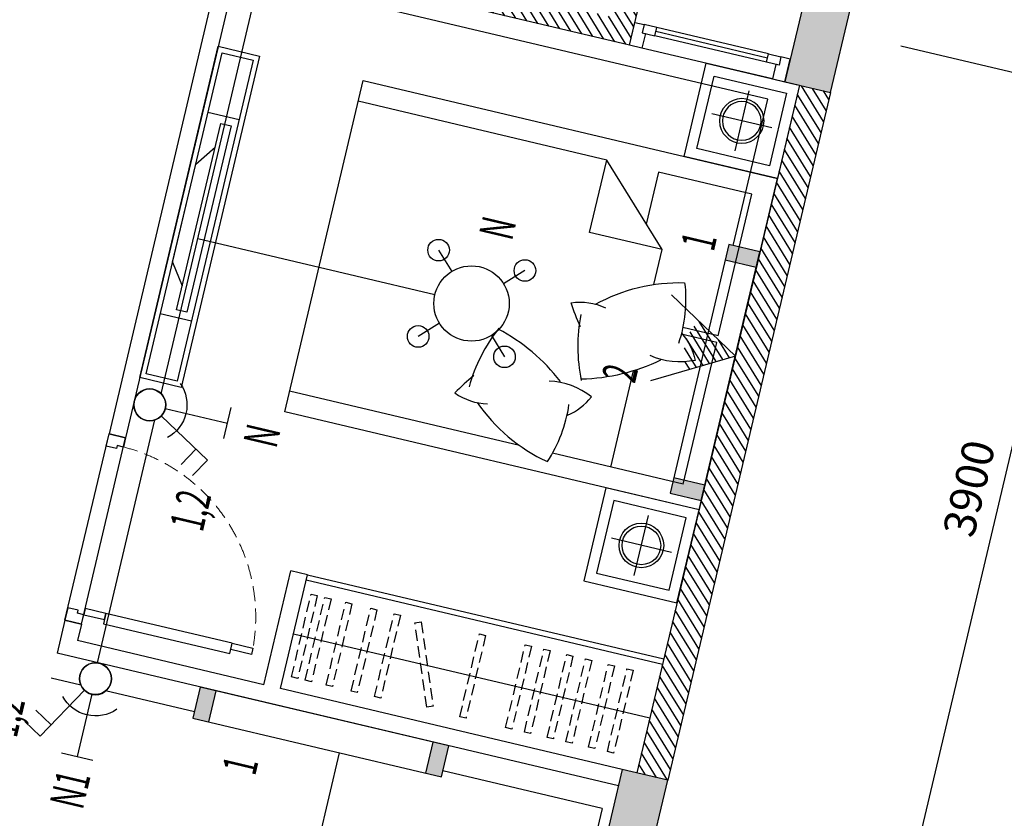
# Model space of a CAD drawing. Units: inches. Extents: x -103338 to 250463, y -476113 to 284901.
# Drawn here: x 115400 to 120026, y -71845 to -68092 of the extents above; entities that cross this region are included whole.
import ezdxf

# ---------------------------------------------------------------- set-up
doc = ezdxf.new("R2010")
doc.units = ezdxf.units.IN
doc.header["$LTSCALE"] = 700
doc.header["$MEASUREMENT"] = 0
doc.header["$PDMODE"] = 2
doc.linetypes.add('DASHED', pattern=[0.75, 0.5, -0.25])
doc.linetypes.add('HIDDEN', pattern=[0.375, 0.25, -0.125])
for name, color, linetype in [('@Cot-vach', 30, 'Continuous'), ('@Khuat', 39, 'Continuous'), ('Cat', 7, 'Continuous'), ('Cat2', 4, 'Continuous'), ('Cot-vach', 30, 'Continuous'), ('dien', 10, 'Continuous'), ('i_Dim', 19, 'Continuous'), ('Khuat', 39, 'Continuous'), ('Net manh', 34, 'Continuous'), ('NoiThat', 250, 'Continuous'), ('TBD', 2, 'Continuous'), ('Text', 68, 'Continuous')]:
    doc.layers.add(name, color=color, linetype=linetype)
doc.styles.add('2', font='hoatbif.shx', dxfattribs={"width": 0.75})
doc.styles.add('VnAvantH', font='VHAVAN.ttf')
doc.dimstyles.new('D75 ok', dxfattribs={"dimscale": 75, "dimtxt": 2, "dimasz": 1, "dimexe": 1, "dimexo": 0, "dimgap": 1, "dimtad": 1, "dimdec": 0, "dimzin": 0, "dimdsep": 46, "dimtxsty": 'VnAvantH', "dimblk": 'ARCHTICK', "dimcen": 0, "dimdle": 1, "dimclrd": 256, "dimclre": 256, "dimclrt": 68, "dimadec": 0, "dimazin": 0, "dimtfac": 1, "dimtdec": 0, "dimtix": 1, "dimtmove": 2, "dimatfit": 3, "dimldrblk": 'DOT', "dimfxl": 100, "dimtolj": 1, "dimtzin": 0, "dimarcsym": 0})
pattern_1 = [(121.697705, (276294.377, -118872.71), (-31.906206, -19.703909), [])]

# ---------------------------------------------------------------- blocks, each defined once
blk = doc.blocks.new('goi')
at = {"layer": 'NoiThat'}
for centre, radius, start, end in [((413.4, -160.8), 651, 133.7257, 159.1591), ((-531.5, -334), 812, 21.6106, 52.4418), ((-128.2, -160.4), 282.3, 100.0689, 128.9947), ((-39.8, 270.1), 339.6, 218.4359, 254.8349), ((630.8, 329.4), 892.2, 204.7433, 229.4189), ((110.8, -284), 274.5, 41.7208, 76.1009), ((-434.2, 249.5), 769.9, 308.6246, 331.783), ((-167.5, 628.2), 875, 295.6285, 303.5143)]:
    blk.add_arc(centre, radius, start, end, dxfattribs=at)
blk = doc.blocks.new('A$C00A81B08')
at = {"layer": 'NoiThat'}
for p, q in [((800, 0), (-800, 0)), ((-800, -2000), (-800, 0)), ((800, 0), (800, -2000)), ((800, 0), (800, -2000)), ((-15.8, -100), (-700, -100)), ((-700, -100), (-700, -550)), ((-15.8, -100), (-15.8, -271.3)), ((15.8, -100), (15.8, -271.2)), ((700, -100), (15.8, -100)), ((700, -100), (700, -731.3)), ((-350, -450), (-700, -800)), ((-350, -450), (-350, -800)), ((-181.6, -450), (-350, -450)), ((700, -450), (235.2, -450)), ((-700, -550), (-450, -550)), ((-350, -800), (-700, -800)), ((-700, -800), (-700, -2000)), ((700, -890.1), (700, -2000)), ((800, -2000), (-800, -2000))]:
    blk.add_line(p, q, dxfattribs=at)
at = {"layer": 'NoiThat', "extrusion": (0, 0, -1), "zscale": -0.9999999999999996, "rotation": 296.083478502177}
blk.add_blockref('goi', (-39.1, -480.1), dxfattribs=at)
at = {"layer": 'NoiThat', "rotation": 296.083478502177}
blk.add_blockref('goi', (481.5, -914.6), dxfattribs=at)
blk = doc.blocks.new('A$C21213B5B')
at = {"layer": 'NoiThat'}
for p, q in [((225, -80.2), (225, -369.8)), ((369.8, -225), (80.2, -225))]:
    blk.add_line(p, q, dxfattribs=at)
for points in [[(450, 0), (0, 0), (0, -450), (450, -450)], [(400, -50), (50, -50), (50, -400), (400, -400)]]:
    blk.add_lwpolyline(points, close=True, dxfattribs=at)
for radius in [104.8, 90.9]:
    blk.add_circle((225, -225), radius, dxfattribs=at)
blk = doc.blocks.new('_ArchTick')
at = {"color": 0, "linetype": 'ByBlock', "const_width": 0.15}
blk.add_lwpolyline([(-0.5, -0.5), (0.5, 0.5)], dxfattribs=at)
blk = doc.blocks.new('*D80')
at = {"layer": 'Defpoints', "color": 0}
for p in [(9331.4, 173562), (13231.4, 173562), (13231.4, 172619.1)]:
    blk.add_point(p, dxfattribs=at)
at = {"layer": 'i_Dim', "lineweight": -2}
for p, q in [((9331.4, 173562), (9331.4, 172544.1)), ((13231.4, 173562), (13231.4, 172544.1)), ((9256.4, 172619.1), (13306.4, 172619.1))]:
    blk.add_line(p, q, dxfattribs=at)
at = {"layer": 'i_Dim', "lineweight": -2, "xscale": 75, "yscale": 75, "zscale": 75, "rotation": 180.0000000000002}
blk.add_blockref('_ArchTick', (9331.4, 172619.1), dxfattribs=at)
at = {"layer": 'i_Dim', "lineweight": -2, "xscale": 75, "yscale": 75, "zscale": 75}
blk.add_blockref('_ArchTick', (13231.4, 172619.1), dxfattribs=at)
at = {"layer": 'i_Dim', "color": 68, "insert": (11281.4, 172771.6), "char_height": 150, "attachment_point": 5, "style": 'VnAvantH'}
blk.add_mtext('\\A1;3900', dxfattribs=at)
blk = doc.blocks.new('_DOT')
at = {"color": 0, "linetype": 'ByBlock'}
blk.add_line((-0.5, 0), (-1, 0), dxfattribs=at)
at = {"color": 0, "linetype": 'ByBlock', "const_width": 0.5}
blk.add_lwpolyline([(-0.25, 0, 1), (0.25, 0, 1)], format="xyb", close=True, dxfattribs=at)
blk = doc.blocks.new('*D81')
at = {"layer": 'Defpoints', "color": 0}
for p in [(13231.4, 173562), (16381.4, 173562), (16381.4, 172619.1)]:
    blk.add_point(p, dxfattribs=at)
at = {"layer": 'i_Dim', "lineweight": -2}
for p, q in [((13231.4, 173562), (13231.4, 172544.1)), ((16381.4, 173562), (16381.4, 172544.1)), ((13156.4, 172619.1), (16456.4, 172619.1))]:
    blk.add_line(p, q, dxfattribs=at)
at = {"layer": 'i_Dim', "lineweight": -2, "xscale": 75, "yscale": 75, "zscale": 75, "rotation": 180.0000000000002}
blk.add_blockref('_ArchTick', (13231.4, 172619.1), dxfattribs=at)
at = {"layer": 'i_Dim', "lineweight": -2, "xscale": 75, "yscale": 75, "zscale": 75}
blk.add_blockref('_ArchTick', (16381.4, 172619.1), dxfattribs=at)
at = {"layer": 'i_Dim', "color": 68, "insert": (14806.4, 172771.6), "char_height": 150, "attachment_point": 5, "style": 'VnAvantH'}
blk.add_mtext('\\A1;3150', dxfattribs=at)
blk = doc.blocks.new('A$C28300ACF')
at = {"layer": 'Khuat'}
h = blk.add_hatch(dxfattribs=at)
h.set_pattern_fill('BTCT', color=256, scale=8, angle=-256.6977)
h.set_pattern_definition([(50, (6632.724, -175484.37), (71.726018, -6.275213), [7.5, -82.5]), (355, (6632.724, -175484.37), (-13.875133, 75.219213), [6, -66]), (100.4514, (6638.7, -175484.89), (57.850938, 68.943954), [6.37402, -70.11421]), (46.1842, (6632.72, -175464.37), (106.724105, -16.5519), [11.25, -123.75]), (96.6356, (6641.62, -175465.75), (93.46627, 97.41179), [9.56103, -105.1713]), (351.1842, (6632.72, -175464.37), (93.466195, 97.41186), [9, -99]), (21, (6642.724, -175469.37), (59.690705, -40.26189), [7.5, -82.5]), (326, (6642.724, -175469.37), (24.331533, 72.515005), [6, -66]), (71.4514, (6647.7, -175472.726), (84.022263, 32.25305), [6.37402, -70.11421]), (37.5, (6632.724, -175484.37), (1.2159855, 33.2893854), [0, -65.2, 0, -67, 0, -66.25]), (7.5, (6632.724, -175484.37), (26.306954, 39.441171), [0, -38.2, 0, -63.7, 0, -25.25]), (327.5, (6610.424, -175484.37), (53.3822436, -2.255487), [0, -25, 0, -78, 0, -103.5]), (317.5, (6600.424, -175484.37), (58.318617, 10.010498), [0, -32.5, 0, -51.8, 0, -73.5]), (45, (6632.724, -175484.37), (-26.516504, 26.516504), []), (45, (6650.4, -175484.37), (-26.516504, 26.516504), [])])
h.paths.add_polyline_path([(0, -220), (400, -220), (400, 0), (0, 0)])
h.paths.add_polyline_path([(3700, -220), (4100, -220), (4100, 0), (3700, 0)])
h.paths.add_polyline_path([(7420, -220), (7820, -220), (7820, 0), (7420, 0)])
h.paths.add_polyline_path([(10750, -170), (11150, -170), (11150, 50), (10750, 50)])
h.paths.add_polyline_path([(12740, -170), (13140, -170), (13140, 50), (12740, 50)])
h.paths.add_polyline_path([(16490, -130), (16890, -130), (16890, 90), (16490, 90)])
h.paths.add_polyline_path([(21410, -130), (21810, -130), (21810, 90), (21410, 90)])
h.paths.add_polyline_path([(21410, -5000), (21810, -5000), (21810, -4780), (21410, -4780)])
h.paths.add_polyline_path([(16490, -5000), (16890, -5000), (16890, -4780), (16490, -4780)])
h.paths.add_polyline_path([(12920, -5000), (13140, -5000), (13140, -4600), (12920, -4600)])
h.paths.add_polyline_path([(12920, -3210), (13140, -3210), (13140, -2810), (12920, -2810)])
h.paths.add_polyline_path([(10750, -3210), (10970, -3210), (10970, -2810), (10750, -2810)])
h.paths.add_polyline_path([(10750, -5000), (10970, -5000), (10970, -4600), (10750, -4600)])
h.paths.add_polyline_path([(7420, -5000), (7820, -5000), (7820, -4780), (7420, -4780)])
h.paths.add_polyline_path([(3700, -5000), (4100, -5000), (4100, -4780), (3700, -4780)])
h.paths.add_polyline_path([(0, -5000), (400, -5000), (400, -4780), (0, -4780)])
at = {"layer": 'Cot-vach'}
for points in [[(3700, -5000), (4100, -5000), (4100, -4780), (3700, -4780)], [(7420, -5000), (7820, -5000), (7820, -4780), (7420, -4780)]]:
    blk.add_lwpolyline(points, close=True, dxfattribs=at)
blk = doc.blocks.new('A$C6FBA217C')
at = {"layer": 'NoiThat', "ltscale": 0.5}
for p, q in [((70, 450), (70, -450)), ((120, 450), (70, 450)), ((120, -450), (120, 450)), ((0, 236.7), (70, 334.7)), ((0, 236.7), (0, -236.7)), ((0, -236.7), (70, -334.7)), ((70, -450), (120, -450))]:
    blk.add_line(p, q, dxfattribs=at)
blk = doc.blocks.new('A$C52A8636A')
at = {"layer": 'Khuat', "linetype": 'DASHED', "lineweight": 0, "ltscale": 0.2}
blk.add_arc((-14, -29.9), 825.3, 270.9743, 356.8639, dxfattribs=at)
at = {"layer": 'Net manh', "linetype": 'Continuous', "ltscale": 20}
for points in [[(-80, 0), (0, 0), (0, -45), (-30, -45), (-30, -60), (-80, -60), (-80, -60)], [(0, -75), (0, -45), (100, -45), (100, -75)], [(710, -25), (710, -75), (100, -75), (100, -25)], [(810, -75), (810, -45), (710, -45), (710, -75)], [(-80, -900), (0, -900), (0, -855), (-30, -855), (-30, -840), (-80, -840), (-80, -840)]]:
    blk.add_lwpolyline(points, close=True, dxfattribs=at)
blk = doc.blocks.new('L41')
at = {"layer": 'TBD'}
for p, q in [((-600, 150), (600, 150)), ((-600, 0), (-600, 150)), ((-525, 0), (-525, 150)), ((525, 150), (525, 0)), ((600, 150), (600, 0)), ((600, 0), (-600, 0))]:
    blk.add_line(p, q, dxfattribs=at)
for points in [[(-600, 150), (-525, 150), (-600, 0), (-525, 0)], [(525, 150), (600, 150), (525, 0), (600, 0)]]:
    blk.add_solid(points, dxfattribs=at)
blk = doc.blocks.new('S10')
at = {"layer": 'TBD'}
for p, q in [((-75, 375), (75, 375)), ((0, 75), (0, 375))]:
    blk.add_line(p, q, dxfattribs=at)
blk.add_circle((0, 0), 75, dxfattribs=at)
blk.add_arc((0, 0), 175, 41.8103, 138.1897, dxfattribs=at)
blk = doc.blocks.new('s2')
at = {"layer": 'TBD'}
for p, q in [((37.5, 65), (187.5, 324.8)), ((187.5, 324.8), (274.1, 274.8)), ((150, 259.8), (236.6, 209.8))]:
    blk.add_line(p, q, dxfattribs=at)
blk.add_circle((0, 0), 75, dxfattribs=at)
blk = doc.blocks.new('L98')
at = {"layer": 'TBD', "linetype": 'ByBlock'}
for p, q in [((-176.8, 176.8), (-106.1, 106.1)), ((176.8, 176.8), (106.1, 106.1)), ((-106.1, -106.1), (-176.8, -176.8)), ((106.1, -106.1), (176.8, -176.8))]:
    blk.add_line(p, q, dxfattribs=at)
blk.add_circle((0, 0), 150, dxfattribs=at)
blk = doc.blocks.new('dbep')
at = {"layer": 'TBD', "ltscale": 500}
for centre in [(-123.7, 123.7), (123.7, 123.7), (-123.7, -123.7), (123.7, -123.7)]:
    blk.add_circle(centre, 30.1, dxfattribs=at)
at = {"layer": 'TBD', "ltscale": 500, "xscale": 0.7, "yscale": 0.7, "zscale": 0.7}
blk.add_blockref('L98', (0, 0), dxfattribs=at)
blk = doc.blocks.new('L96')
at = {"layer": 'TBD'}
h = blk.add_hatch(dxfattribs=at)
h.set_pattern_fill('ANSI31', color=256, scale=208.333333, angle=89.5167, style=0)
h.set_pattern_definition([(134.516703, (-306185.14, 88642.14), (-18.5689086, -18.2582594), [])])
h.paths.add_polyline_path([(97, 168, 0.347089), (-98, 169.7), (0, 0)])
for q in [(-173.2, 300), (173.2, 300)]:
    blk.add_line((0, 0), q, dxfattribs=at)
blk = doc.blocks.new('truc')
at = {"layer": 'i_Dim'}
for base, p1, p2, picture, middle in [((13231.4, 172619.1), (9331.4, 173562), (13231.4, 173562), '*D80', (11281.4, 172771.6)), ((16381.4, 172619.1), (13231.4, 173562), (16381.4, 173562), '*D81', (14806.4, 172771.6))]:
    dim = blk.add_linear_dim(base=base, p1=p1, p2=p2, dimstyle='D75 ok', dxfattribs=at)
    dim.commit()
    dim.dimension.update_dxf_attribs({"geometry": picture, "text_midpoint": middle})

msp = doc.modelspace()

# ---------------------------------------------------------------- hatches: boundary and pattern name
at = {"layer": '@Khuat'}
h = msp.add_hatch(dxfattribs=at)
h.set_pattern_fill('ANSI31', color=256, scale=300)
h.set_pattern_definition(pattern_1)
h.paths.add_polyline_path([(118264.9, -67733.4), (118183.3, -68078.9), (116042.3, -67572.7), (116067.6, -67465.6), (115960.5, -67440.3), (115909.9, -67654.4), (118265, -68211.3), (118372, -67758.7)])
h = msp.add_hatch(dxfattribs=at)
h.set_pattern_fill('ANSI31', color=256, scale=300)
h.set_pattern_definition(pattern_1)
h.paths.add_polyline_path([(119063, -68399.9), (118299.1, -71630.8), (118445.1, -71665.4), (119209, -68434.4)])

# ---------------------------------------------------------------- linework, layer by layer
at = {"layer": 'Cat'}
for p, q in [((118265, -68211.3), (115909.9, -67654.4)), ((118265, -68211.3), (118372, -67758.7)), ((119063, -68399.9), (118299.1, -71630.8)), ((119209, -68434.4), (118445.1, -71665.4))]:
    msp.add_line(p, q, dxfattribs=at)
at = {"layer": 'Cat2'}
for p, q in [((116357.6, -67760.3), (115819.2, -70037.5)), ((116435.4, -67778.7), (115897, -70055.9)), ((115897, -70055.9), (115819.2, -70037.5)), ((116547.4, -71216.7), (116673.9, -70681.4)), ((116751.8, -70699.9), (116673.9, -70681.4)), ((116625.2, -71235.1), (116751.8, -70699.9)), ((115612.1, -70913.3), (115575.3, -71069.1)), ((115690, -70931.8), (115612.1, -70913.3)), ((115690, -70931.8), (115671.5, -71009.6)), ((116547.4, -71216.7), (115671.5, -71009.6)), ((118212.6, -71692.6), (115575.3, -71069.1)), ((118231, -71614.7), (116625.2, -71235.1))]:
    msp.add_line(p, q, dxfattribs=at)
at = {"layer": 'dien'}
for p, q in [((118914.8, -68465.2), (115770.7, -67721.8)), ((116064, -69849.3), (116524.8, -67900.1)), ((118752.1, -69153.2), (118914.8, -68465.2)), ((117350.5, -69384.6), (116236.1, -69121.1)), ((115764.9, -71114.3), (116034.9, -69972.2)), ((115687.1, -71218.8), (115547.7, -71185.8)), ((116220.4, -71344.9), (115803.2, -71246.2)), ((116555.2, -73004.4), (116902.1, -71536.9)), ((118136.3, -71797.9), (117388.2, -71621)), ((118136.3, -71797.9), (117848.7, -73014.3))]:
    msp.add_line(p, q, dxfattribs=at)
at = {"layer": 'Khuat'}
for p, q in [((118908.8, -68291.5), (118383.3, -68167.3)), ((118913.4, -68272.1), (118387.9, -68147.8)), ((116430, -68562.3), (116284, -68527.8)), ((116206.3, -69508.5), (116060.3, -69474)), ((115612.1, -70913.3), (115819.2, -70037.5)), ((115690, -70931.8), (115897, -70055.9))]:
    msp.add_line(p, q, dxfattribs=at)
for points in [[(118918, -68252.6), (118392.5, -68128.4)], [(118936.5, -68370), (118323.4, -68225.1)]]:
    msp.add_lwpolyline(points, dxfattribs=at)
msp.add_lwpolyline([(116350.5, -68246.7), (116496.5, -68281.2), (116139.8, -69789.6), (115993.8, -69755.1)], close=True, dxfattribs=at)
at = {"layer": 'Khuat', "linetype": 'HIDDEN', "ltscale": 0.3}
for points in [[(116768.6, -70791.2), (116797.8, -70798.1), (116705.8, -71187.3), (116676.6, -71180.4)], [(116833.2, -70806.4), (116862.4, -70813.3), (116770.4, -71202.6), (116741.2, -71195.7)], [(116931.6, -70829.7), (116960.8, -70836.6), (116868.8, -71225.9), (116839.6, -71219)], [(117048.8, -70857.4), (117078, -70864.3), (116985.9, -71253.6), (116956.7, -71246.7)], [(117158.9, -70883.4), (117188.1, -70890.3), (117096, -71279.6), (117066.8, -71272.7)], [(117256.3, -70926.1), (117286, -70921.9), (117341.7, -71318), (117312, -71322.2)], [(117559.4, -70978.1), (117588.6, -70985), (117496.6, -71374.3), (117467.4, -71367.4)], [(117774.8, -71029.1), (117804, -71036), (117712, -71425.2), (117682.8, -71418.3)], [(117862.9, -71049.9), (117892.1, -71056.8), (117800.1, -71446.1), (117770.9, -71439.2)], [(117969.8, -71075.2), (117999, -71082.1), (117907, -71471.3), (117877.8, -71464.4)], [(118057.9, -71096), (118087.1, -71102.9), (117995.1, -71492.2), (117965.9, -71485.3)], [(118164.8, -71121.3), (118194, -71128.2), (118102, -71517.4), (118072.8, -71510.5)], [(118252.9, -71142.1), (118282.1, -71149), (118190.1, -71538.3), (118160.9, -71531.4)]]:
    msp.add_lwpolyline(points, close=True, dxfattribs=at)
at = {"layer": 'Net manh'}
for points in [[(118324.9, -68153.5), (118339.5, -68156.9), (118323.4, -68225.1), (118265, -68211.3), (118290.3, -68104.2), (118334.1, -68114.6)], [(118967.2, -68305.3), (118952.6, -68301.9), (118936.5, -68370), (118994.9, -68383.8), (119020.2, -68276.8), (118976.4, -68266.4)]]:
    msp.add_lwpolyline(points, close=True, dxfattribs=at)
at = {"layer": 'NoiThat'}
for p, q in [((116746, -70724.2), (118419.9, -71119.9)), ((116751.8, -70699.9), (118425.7, -71095.6)), ((116686.2, -70977.2), (118360.1, -71373))]:
    msp.add_line(p, q, dxfattribs=at)
for points in [[(118334.1, -68114.6), (118324.9, -68153.5), (118383.3, -68167.3), (118392.5, -68128.4)], [(116331.9, -68216.6), (116526.5, -68262.6), (116158.4, -69819.7), (115963.8, -69773.7)], [(118976.4, -68266.4), (118967.2, -68305.3), (118908.8, -68291.5), (118918, -68252.6)]]:
    msp.add_lwpolyline(points, close=True, dxfattribs=at)

# ---------------------------------------------------------------- block references
at = {"layer": '@Cot-vach', "rotation": 76.69770487103274}
msp.add_blockref('A$C28300ACF', (112635.9, -74504.9), dxfattribs=at)
at = {"layer": 'Net manh', "xscale": -1, "rotation": 166.6977048710807}
msp.add_blockref('A$C52A8636A', (115690, -70931.8), dxfattribs=at)
at = {"layer": 'NoiThat', "xscale": -1}
for name, p, rotation in [('A$C21213B5B', (118959.5, -68837.9), 256.6977048710327), ('A$C6FBA217C', (116172.2, -69000.9), 166.6977048710807)]:
    msp.add_blockref(name, p, dxfattribs=dict(at, rotation=rotation))
at = {"layer": 'NoiThat'}
for name, p, rotation in [('A$C00A81B08', (118775.4, -69616.4), 256.6977048712356), ('A$C21213B5B', (118591.3, -70394.9), 256.6977048710327)]:
    msp.add_blockref(name, p, dxfattribs=dict(at, rotation=rotation))
at = {"layer": 'TBD'}
for name, p, xscale, yscale, zscale, rotation in [('dbep', (117522.6, -69425.3), 1.684799999934402, 1.684799999959068, 1.684799999999998, 346.6977048710814), ('L96', (118762.2, -69672.2), -1.200000000025566, 1.199999999735155, 1.199999999999998, 76.21440146870205)]:
    msp.add_blockref(name, p, dxfattribs=dict(at, xscale=xscale, yscale=yscale, zscale=zscale, rotation=rotation))
at = {"layer": 'TBD', "xscale": -1}
for name, p, rotation in [('L41', (118739.8, -69766.9), 76.69770486937395), ('S10', (116010.5, -69901.3), 256.6977048734439), ('S10', (115755.8, -71188.7), 166.6977048735066), ('L41', (116832, -71366.2), 166.6977048692605)]:
    msp.add_blockref(name, p, dxfattribs=dict(at, rotation=rotation))
at = {"layer": 'TBD'}
for p, rotation in [((116010.5, -69901.9), 256.2291521298511), ((115755.2, -71188.6), 166.2291521299141)]:
    msp.add_blockref('s2', p, dxfattribs=dict(at, rotation=rotation))
at = {"layer": 'Text', "rotation": 76.69770487103274}
msp.add_blockref('truc', (285400.4, -121025.7), dxfattribs=at)

# ---------------------------------------------------------------- texts
at = {"layer": 'TBD', "style": '2', "width": 0.6}
for s, p in [('N', (117712.2, -69134.7)), ('1', (118660, -69186.1)), ('2', (118289.6, -69805.5)), ('N', (116604.9, -70110.7)), ('1,2', (116259, -70503.8)), ('1,2', (115384.5, -71471.2)), ('1', (116505.4, -71649.3)), ('N1', (115695.2, -71808.8))]:
    msp.add_text(s, height=160, rotation=76.6977, dxfattribs=at).set_placement(p)

doc.saveas('drawing.dxf')
